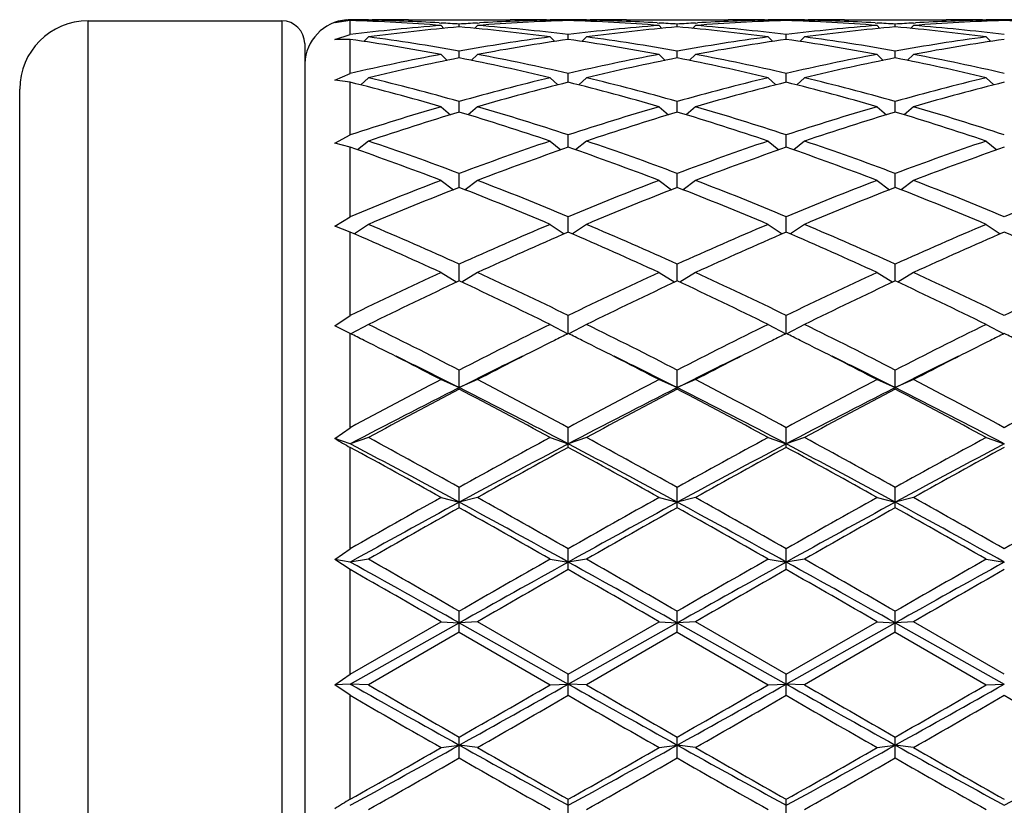
# Model space of a CAD drawing. Units: inches. Extents: x 0 to 11, y 0 to 8.5.
# Drawn here: x 5.9 to 6, y 4.5 to 4.6 of the extents above; entities that cross this region are included whole.
import ezdxf

# ---------------------------------------------------------------- set-up
doc = ezdxf.new("R2010")
doc.units = ezdxf.units.IN
doc.header["$LTSCALE"] = 0.605
doc.header["$MEASUREMENT"] = 0
doc.layers.get('0').update_dxf_attribs({"linetype": 'CONTINUOUS'})

msp = doc.modelspace()

# ---------------------------------------------------------------- linework, layer by layer
at = {"color": 7, "linetype": 'CONTINUOUS'}
for p, q in [((5.8649959618, 4.6425454262), (5.8904959618, 4.6425454262)), ((5.8649959618, 4.4739454262), (5.8649959618, 4.6425454262)), ((5.8904959618, 4.6425454262), (5.8904959618, 4.4739454262)), ((5.8994959618, 4.6425791551), (5.8974540872, 4.6422826509)), ((5.8994959618, 4.6407334382), (5.8994959618, 4.6425791551)), ((5.9018959618, 4.6426405436), (5.9017551751, 4.6424998484)), ((5.9018957747, 4.6426944535), (5.9023636356, 4.6426954262)), ((5.9071636356, 4.6426954262), (5.920515788, 4.6426954262)), ((5.9111855374, 4.6422765907), (5.9114592075, 4.6422607084)), ((5.9111855374, 4.6422765908), (5.911459208, 4.6422601413)), ((5.9162202156, 4.6422601413), (5.9164938861, 4.6422765908)), ((5.925315788, 4.6426954261), (5.9257836484, 4.642694993)), ((5.9257834618, 4.6426405436), (5.9259242485, 4.6424998484)), ((5.9281834618, 4.6425792106), (5.9281834618, 4.6426791599)), ((5.9305834618, 4.6426405436), (5.9304426751, 4.6424998484)), ((5.9305832747, 4.6426944535), (5.9310511356, 4.6426954262)), ((5.9358511356, 4.6426954262), (5.949203288, 4.6426954262)), ((5.9398730374, 4.6422765907), (5.9401467075, 4.6422607084)), ((5.9449077156, 4.6422601413), (5.9451813862, 4.6422765908)), ((5.954003288, 4.6426954261), (5.9544711484, 4.642694993)), ((5.9544709618, 4.6426405436), (5.9546117485, 4.6424998484)), ((5.9568709618, 4.6425792106), (5.9568709618, 4.6426791599)), ((5.9592709618, 4.6426405436), (5.9591301751, 4.6424998484)), ((5.9592707747, 4.6426944535), (5.9597386356, 4.6426954262)), ((5.9645386356, 4.6426954262), (5.977890788, 4.6426954262)), ((5.9685605374, 4.6422765907), (5.9688342075, 4.6422607084)), ((5.9735952156, 4.6422601413), (5.9738688862, 4.6422765908)), ((5.982690788, 4.6426954261), (5.9831586484, 4.642694993)), ((5.9831584618, 4.6426405436), (5.9832992485, 4.6424998484)), ((5.9114397118, 4.6419357822), (5.9118237823, 4.6415551665)), ((5.9138397118, 4.6417388931), (5.9138397118, 4.6421101305)), ((5.9162397118, 4.6419357822), (5.9158556413, 4.6415551665)), ((5.9401272118, 4.6419357822), (5.9405112823, 4.6415551665)), ((5.9425272118, 4.6417388931), (5.9425272118, 4.6421101305)), ((5.9449272118, 4.6419357822), (5.9445431413, 4.6415551665)), ((5.9688147118, 4.6419357822), (5.9691987823, 4.6415551665)), ((5.9712147118, 4.6417388931), (5.9712147118, 4.6421101305)), ((5.9736147118, 4.6419357822), (5.9732306413, 4.6415551665)), ((5.8974540872, 4.6400765395), (5.8994959618, 4.6407334382)), ((5.8994959618, 4.6400944613), (5.8974540872, 4.6400765395)), ((5.8994959618, 4.6356177485), (5.8994959618, 4.6400944613)), ((5.9018959618, 4.6404250369), (5.9012871394, 4.6398325824)), ((5.9257834618, 4.6404250369), (5.9263922842, 4.6398325824)), ((5.9281834618, 4.6400944823), (5.9281834618, 4.6407334382)), ((5.9305834618, 4.6404250369), (5.9299746394, 4.6398325824)), ((5.9544709618, 4.6404250369), (5.9550797842, 4.6398325824)), ((5.9568709618, 4.6400944823), (5.9568709618, 4.6407334382)), ((5.9592709618, 4.6404250369), (5.9586621394, 4.6398325824)), ((5.9831584618, 4.6404250369), (5.9837672842, 4.6398325824)), ((5.8934959618, 4.6395454262), (5.8934959618, 4.4769454262)), ((5.9138397118, 4.637661821), (5.9138397118, 4.6385623412)), ((5.9425272118, 4.637661821), (5.9425272118, 4.6385623412)), ((5.9712147118, 4.637661821), (5.9712147118, 4.6385623412)), ((5.9114397118, 4.6381228571), (5.9122607214, 4.6373463012)), ((5.9162397118, 4.6381228571), (5.9154187021, 4.6373463012)), ((5.9401272118, 4.6381228571), (5.9409482214, 4.6373463012)), ((5.9449272118, 4.6381228571), (5.9441062021, 4.6373463012)), ((5.9688147118, 4.6381228571), (5.9696357214, 4.6373463012)), ((5.9736147118, 4.6381228571), (5.9727937021, 4.6373463012)), ((5.8974540872, 4.6347257043), (5.8994959618, 4.6356177485)), ((5.8994959618, 4.6344643549), (5.8974540872, 4.6347257043)), ((5.8994959618, 4.6275286838), (5.8994959618, 4.6344643549)), ((5.9018959618, 4.6350514139), (5.9008704824, 4.6341187561)), ((5.9257834618, 4.6350514139), (5.9268089411, 4.6341187561)), ((5.9281834618, 4.6344643637), (5.9281834618, 4.6356177485)), ((5.9305834618, 4.6350514139), (5.9295579824, 4.6341187561)), ((5.9544709618, 4.6350514139), (5.9554964411, 4.6341187561)), ((5.9568709618, 4.6344643637), (5.9568709618, 4.6356177485)), ((5.9592709618, 4.6350514139), (5.9582454824, 4.6341187561)), ((5.9831584618, 4.6350514139), (5.9841839411, 4.6341187561)), ((5.8559959618, 4.4829454262), (5.8559959618, 4.6335454262)), ((5.9138397118, 4.6305328601), (5.9138397118, 4.6319280179)), ((5.9425272118, 4.6305328601), (5.9425272118, 4.6319280179)), ((5.9712147118, 4.6305328601), (5.9712147118, 4.6319280179)), ((5.9114397118, 4.6312402871), (5.9126667378, 4.6301796998)), ((5.9162397118, 4.6312402871), (5.9150126858, 4.6301796998)), ((5.9401272118, 4.6312402871), (5.9413542378, 4.6301796998)), ((5.9449272118, 4.6312402871), (5.9437001858, 4.6301796998)), ((5.9688147118, 4.6312402871), (5.9700417378, 4.6301796998)), ((5.9736147118, 4.6312402871), (5.9723876858, 4.6301796998)), ((5.8974540872, 4.6264357749), (5.8994959618, 4.6275286838)), ((5.9018959618, 4.6267261799), (5.9004668728, 4.6255673274)), ((5.9257834618, 4.6267261799), (5.9272125507, 4.6255673274)), ((5.9281834618, 4.6259051874), (5.9281834618, 4.6275286838)), ((5.9305834618, 4.6267261799), (5.9291543728, 4.6255673274)), ((5.9544709618, 4.6267261799), (5.9559000507, 4.6255673274)), ((5.9568709618, 4.6259051874), (5.9568709618, 4.6275286838)), ((5.9592709618, 4.6267261799), (5.9578418728, 4.6255673274)), ((5.9831584618, 4.6267261799), (5.9845875507, 4.6255673274)), ((5.8994959618, 4.6259051979), (5.8974540872, 4.6264357749)), ((5.8994959618, 4.6167771024), (5.8994959618, 4.6259051979)), ((5.9114397118, 4.6215525655), (5.9130751561, 4.6203265703)), ((5.9138397118, 4.6206259273), (5.9138397118, 4.622462114)), ((5.9162397118, 4.6215525655), (5.9146042675, 4.6203265703)), ((5.9401272118, 4.6215525655), (5.9417626561, 4.6203265703)), ((5.9425272118, 4.6206259273), (5.9425272118, 4.622462114)), ((5.9449272118, 4.6215525655), (5.9432917675, 4.6203265703)), ((5.9688147118, 4.6215525655), (5.9704501561, 4.6203265703)), ((5.9712147118, 4.6206259273), (5.9712147118, 4.622462114)), ((5.9736147118, 4.6215525655), (5.9719792675, 4.6203265703)), ((5.8974540872, 4.6155253286), (5.8994959618, 4.6167771024)), ((5.9281834618, 4.6147459009), (5.9281834618, 4.6167771024)), ((5.9568709618, 4.6147459009), (5.9568709618, 4.6167771024)), ((5.8994959618, 4.6147459138), (5.8974540872, 4.6155253286)), ((5.9018959618, 4.6157692688), (5.9000455566, 4.6145088495)), ((5.9257834618, 4.6157692688), (5.927633867, 4.6145088495)), ((5.9305834618, 4.6157692688), (5.9287330566, 4.6145088495)), ((5.9544709618, 4.6157692688), (5.956321367, 4.6145088495)), ((5.9592709618, 4.6157692688), (5.9574205566, 4.6145088495)), ((5.9831584618, 4.6157692688), (5.985008867, 4.6145088495)), ((5.8994959618, 4.6037761815), (5.8994959618, 4.6147459138)), ((5.9138397118, 4.6083217281), (5.9138397118, 4.6105283987)), ((5.9425272118, 4.6083217281), (5.9425272118, 4.6105283987)), ((5.9712147118, 4.6083217281), (5.9712147118, 4.6105283987)), ((5.9114397118, 4.6094319861), (5.9135187191, 4.6081718649)), ((5.9162397118, 4.6094319861), (5.9141607044, 4.6081718649)), ((5.9401272118, 4.6094319861), (5.9422062191, 4.6081718649)), ((5.9449272118, 4.6094319861), (5.9428482044, 4.6081718649)), ((5.9688147118, 4.6094319861), (5.9708937191, 4.6081718649)), ((5.9736147118, 4.6094319861), (5.9715357044, 4.6081718649)), ((5.8974540872, 4.6024136478), (5.8994959618, 4.6037761815)), ((5.9281834618, 4.6014153), (5.9281834618, 4.6037761815)), ((5.9568709618, 4.6014153), (5.9568709618, 4.6037761815)), ((5.8992864967, 4.6015193029), (5.8974540872, 4.6024136478)), ((5.9018959618, 4.6026017488), (5.8995684383, 4.6013792457)), ((5.9257834618, 4.6026017488), (5.9281109853, 4.6013792457)), ((5.9305834618, 4.6026017488), (5.9282559383, 4.6013792457)), ((5.9544709618, 4.6026017488), (5.9567984853, 4.6013792457)), ((5.9592709618, 4.6026017488), (5.9569434383, 4.6013792457)), ((5.9831584618, 4.6026017488), (5.9854859853, 4.6013792457)), ((5.8994959618, 4.6014153476), (5.8992864967, 4.6015193029)), ((5.8994959618, 4.5890255392), (5.8994959618, 4.6014153476)), ((5.9138397118, 4.5940931833), (5.9138397118, 4.5965854782)), ((5.9425272118, 4.5940931833), (5.9425272118, 4.5965854782)), ((5.9712147118, 4.5940931833), (5.9712147118, 4.5965854782)), ((5.9114397118, 4.5953443359), (5.9138397118, 4.5942900152)), ((5.9162397118, 4.5953443359), (5.9138397118, 4.5942900152)), ((5.9401272118, 4.5953443359), (5.9425272118, 4.5942900152)), ((5.9449272118, 4.5953443359), (5.9425272118, 4.5942900152)), ((5.9688147118, 4.5953443359), (5.9712147118, 4.5942900152)), ((5.9736147118, 4.5953443359), (5.9712147118, 4.5942900152)), ((5.8974540872, 4.5876046071), (5.8994959618, 4.5890255392)), ((5.9281834618, 4.5864257855), (5.9281834618, 4.5890255392)), ((5.9568709618, 4.5864257855), (5.9568709618, 4.5890255392)), ((5.8994959618, 4.5868917229), (5.8974540872, 4.5876046071)), ((5.9018959618, 4.5877296402), (5.8994959618, 4.5868917229)), ((5.9257834618, 4.5877296402), (5.9281834618, 4.5868917229)), ((5.9305834618, 4.5877296402), (5.9281834618, 4.5868917229)), ((5.9544709618, 4.5877296402), (5.9568709618, 4.5868917229)), ((5.9592709618, 4.5877296402), (5.9568709618, 4.5868917229)), ((5.9831584618, 4.5877296402), (5.9855584618, 4.5868917229)), ((5.8994959618, 4.5730920344), (5.8994959618, 4.5864257855)), ((5.9138397118, 4.5784869955), (5.9138397118, 4.5811691709)), ((5.9425272118, 4.5784869955), (5.9425272118, 4.5811691709)), ((5.9712147118, 4.5784869955), (5.9712147118, 4.5811691709)), ((5.9114397118, 4.5798309954), (5.9138397118, 4.5792175511)), ((5.9162397118, 4.5798309954), (5.9138397118, 4.5792175511)), ((5.9401272118, 4.5798309954), (5.9425272118, 4.5792175511)), ((5.9449272118, 4.5798309954), (5.9425272118, 4.5792175511)), ((5.9688147118, 4.5798309954), (5.9712147118, 4.5792175511)), ((5.9736147118, 4.5798309954), (5.9712147118, 4.5792175511)), ((5.8974540872, 4.5716673094), (5.8994959618, 4.5730920344)), ((5.9281834618, 4.5703532681), (5.9281834618, 4.5730920344)), ((5.9568709618, 4.5703532681), (5.9568709618, 4.5730920344)), ((5.8994959618, 4.5713414064), (5.8974540872, 4.5716673094)), ((5.8994959618, 4.5703532681), (5.8974540872, 4.5716673094)), ((5.9018959618, 4.5717244698), (5.8994959618, 4.5713414064)), ((5.9257834618, 4.5717244698), (5.9281834618, 4.5713414064)), ((5.9305834618, 4.5717244698), (5.9281834618, 4.5713414064)), ((5.9544709618, 4.5717244698), (5.9568709618, 4.5713414064)), ((5.9592709618, 4.5717244698), (5.9568709618, 4.5713414064)), ((5.9831584618, 4.5717244698), (5.9855584618, 4.5713414064)), ((5.8994959618, 4.5565879828), (5.8994959618, 4.5703532681)), ((5.9138397118, 4.5621029355), (5.9138397118, 4.564871917)), ((5.9425272118, 4.5621029355), (5.9425272118, 4.564871917)), ((5.9712147118, 4.5621029355), (5.9712147118, 4.564871917)), ((5.8994959618, 4.5565879828), (5.9114397118, 4.5634881336)), ((5.8994959618, 4.5552878186), (5.9138397118, 4.5633391401)), ((5.9114397118, 4.5634881336), (5.9138397118, 4.5633391401)), ((5.9162397118, 4.5634881336), (5.9138397118, 4.5633391401)), ((5.9138397118, 4.5633391401), (5.9281834618, 4.5552878186)), ((5.9281834618, 4.5565879828), (5.9162397118, 4.5634881336)), ((5.9281834618, 4.5565879828), (5.9401272118, 4.5634881336)), ((5.9281834618, 4.5552878186), (5.9425272118, 4.5633391401)), ((5.9401272118, 4.5634881336), (5.9425272118, 4.5633391401)), ((5.9449272118, 4.5634881336), (5.9425272118, 4.5633391401)), ((5.9425272118, 4.5633391401), (5.9568709618, 4.5552878186)), ((5.9568709618, 4.5565879828), (5.9449272118, 4.5634881336)), ((5.9568709618, 4.5565879828), (5.9688147118, 4.5634881336)), ((5.9568709618, 4.5552878186), (5.9712147118, 4.5633391401)), ((5.9688147118, 4.5634881336), (5.9712147118, 4.5633391401)), ((5.9736147118, 4.5634881336), (5.9712147118, 4.5633391401)), ((5.9712147118, 4.5633391401), (5.9855584618, 4.5552878186)), ((5.9855584618, 4.5565879828), (5.9736147118, 4.5634881336)), ((5.9138397118, 4.5621029355), (5.9018959618, 4.5552013072)), ((5.9138397118, 4.5621029355), (5.9257834618, 4.5552013072)), ((5.9425272118, 4.5621029355), (5.9305834618, 4.5552013072)), ((5.9425272118, 4.5621029355), (5.9544709618, 4.5552013072)), ((5.9712147118, 4.5621029355), (5.9592709618, 4.5552013072)), ((5.9712147118, 4.5621029355), (5.9831584618, 4.5552013072)), ((5.8974540872, 4.5552142164), (5.8994959618, 4.5565879828)), ((5.9281834618, 4.5538154531), (5.9281834618, 4.5565879828)), ((5.9568709618, 4.5538154531), (5.9568709618, 4.5565879828)), ((5.8994959618, 4.5552878186), (5.8974540872, 4.5552142164)), ((5.8994959618, 4.5538154531), (5.8974540872, 4.5552142164)), ((5.9018959618, 4.5552013072), (5.8994959618, 4.5552878186)), ((5.9257834618, 4.5552013072), (5.9281834618, 4.5552878186)), ((5.9305834618, 4.5552013072), (5.9281834618, 4.5552878186)), ((5.9544709618, 4.5552013072), (5.9568709618, 4.5552878186)), ((5.9592709618, 4.5552013072), (5.9568709618, 4.5552878186)), ((5.9831584618, 4.5552013072), (5.9855584618, 4.5552878186)), ((5.8994959618, 4.5401476258), (5.8994959618, 4.5538154531)), ((5.9138397118, 4.5455706336), (5.9138397118, 4.5483200107)), ((5.9425272118, 4.5455706336), (5.9425272118, 4.5483200107)), ((5.9712147118, 4.5455706336), (5.9712147118, 4.5483200107)), ((5.9114397118, 4.5469437974), (5.9138397118, 4.5472649805)), ((5.9162397118, 4.5469437974), (5.9138397118, 4.5472649805)), ((5.9401272118, 4.5469437974), (5.9425272118, 4.5472649805)), ((5.9449272118, 4.5469437974), (5.9425272118, 4.5472649805)), ((5.9688147118, 4.5469437974), (5.9712147118, 4.5472649805)), ((5.9736147118, 4.5469437974), (5.9712147118, 4.5472649805)), ((5.9281834618, 4.5374478794), (5.9281834618, 4.5401476258)), ((5.9568709618, 4.5374478794), (5.9568709618, 4.5401476258))]:
    msp.add_line(p, q, dxfattribs=at)
for centre, radius, start, end in [((5.8649959618, 4.6335454262), 0.009, 90, 180), ((5.8904959618, 4.6395454262), 0.003, 0, 90), ((5.8994959618, 4.6366954262), 0.006, 94.6153846154, 177.6923076923), ((5.8995616783, 4.636885701), 0.0057938315, 90.6498909041, 111.3203543146), ((5.9023637821, 4.3898836976), 0.2528117286, 90.1060664347, 90.6499600596), ((5.8917342356, 4.3873031698), 0.2553939566, 85.5748214173, 88.2584449473), ((5.8966061652, 4.3888871094), 0.2538085643, 86.7069804592, 88.8057732977), ((5.9023636014, 4.3899046679), 0.2527907582, 89.4503785477, 89.9999922444), ((5.9071641274, 4.3898277755), 0.2528676506, 90.0001114352, 91.0875890536), ((5.8965040232, 4.3869402924), 0.2557580348, 86.1134205172, 86.6477768775), ((5.9311846729, 4.3867937011), 0.2559049175, 93.3523764768, 93.8864261285), ((5.935910358, 4.3879497613), 0.2547466057, 91.7381446739, 94.4285889616), ((5.9310874819, 4.3885240657), 0.2541718256, 91.1957266626, 93.2915195866), ((5.9205152962, 4.3898277755), 0.2528676506, 88.9124109464, 89.9998885648), ((5.9253158222, 4.3899046679), 0.2527907582, 90.0000077556, 90.5496214529), ((5.9253156414, 4.3898836977), 0.2528117286, 89.3500399404, 89.8939335653), ((5.9310512821, 4.3898836977), 0.2528117286, 90.1060664347, 90.6499600596), ((5.9204217356, 4.3873031698), 0.2553939566, 85.5748214173, 88.2584449473), ((5.9252936652, 4.3888871094), 0.2538085643, 86.7069804557, 88.8057732977), ((5.9310511014, 4.3899046679), 0.2527907582, 89.4503785437, 89.9999922444), ((5.9358516274, 4.3898277755), 0.2528676506, 90.0001114353, 91.0875890536), ((5.9251915232, 4.3869402923), 0.2557580349, 86.1134205173, 86.6477768775), ((5.9598721729, 4.3867937012), 0.2559049174, 93.3523764767, 93.8864261285), ((5.964597858, 4.3879497613), 0.2547466057, 91.7381446739, 94.4285889616), ((5.9597749819, 4.3885240657), 0.2541718256, 91.1957266626, 93.2915195812), ((5.9492027962, 4.3898277755), 0.2528676506, 88.9124109464, 89.9998885647), ((5.9540033222, 4.3899046678), 0.2527907582, 90.0000077556, 90.5496214544), ((5.9540031414, 4.3898836977), 0.2528117286, 89.3500399404, 89.8939335653), ((5.9597387821, 4.3898836977), 0.2528117286, 90.1060664347, 90.6499600596), ((5.9491092356, 4.3873031698), 0.2553939566, 85.5748214173, 88.2584449473), ((5.9539811652, 4.3888871094), 0.2538085643, 86.7069804517, 88.8057732977), ((5.9597386014, 4.3899046679), 0.2527907582, 89.4503785454, 89.9999922444), ((5.9645391274, 4.3898277755), 0.2528676506, 90.0001114353, 91.0875890536), ((5.9538790232, 4.3869402923), 0.2557580349, 86.1134205173, 86.6477768774), ((5.9885596729, 4.3867937011), 0.2559049175, 93.3523764768, 93.8864261285), ((5.993285358, 4.3879497613), 0.2547466057, 91.7381446738, 94.4285889616), ((5.9884624819, 4.3885240657), 0.2541718256, 91.1957266626, 93.2915195771), ((5.9778902962, 4.3898277755), 0.2528676506, 88.9124109463, 89.9998885648), ((5.9826908222, 4.3899046678), 0.2527907582, 90.0000077557, 90.549621454), ((5.9826906414, 4.3898836977), 0.2528117286, 89.3500399404, 89.8939335653), ((5.9884262821, 4.3898836976), 0.2528117286, 90.1060664347, 90.6499600596), ((5.9777967356, 4.3873031698), 0.2553939566, 85.5748214173, 88.2584449473), ((5.9316342665, 4.3814045973), 0.2613126831, 94.4323053222, 97.0645757951), ((5.9364614597, 4.3811404051), 0.2615784661, 94.9612332679, 97.5933870612), ((5.8910699465, 4.3797947958), 0.2629318366, 82.4133882711, 85.0319913998), ((5.896168615, 4.3826309941), 0.2600804146, 82.9291872134, 85.5739316692), ((5.9603217665, 4.3814045973), 0.2613126831, 94.4323053222, 97.0645757952), ((5.9651489597, 4.3811404051), 0.2615784661, 94.9612332678, 97.5933870612), ((5.9197574465, 4.3797947958), 0.2629318366, 82.4133882711, 85.0319913998), ((5.924856115, 4.3826309941), 0.2600804146, 82.9291872134, 85.5739316692), ((5.9890092665, 4.3814045973), 0.2613126831, 94.4323053222, 97.0645757952), ((5.9938364597, 4.3811404051), 0.2615784661, 94.9612332678, 97.5933870612), ((5.9484449465, 4.3797947958), 0.2629318366, 82.4133882711, 85.0319913998), ((5.953543615, 4.3826309941), 0.2600804146, 82.9291872134, 85.5739316692), ((5.8605650638, 4.3670928619), 0.275763464, 79.3688018232, 81.8841577703), ((5.8660810503, 4.3715535578), 0.2712463459, 79.859000392, 82.4126051169), ((5.9619038241, 4.3695949834), 0.273228107, 97.5966572232, 100.1317372679), ((5.9667699154, 4.3691794657), 0.2736491353, 98.1061232997, 100.6409171069), ((5.8892525638, 4.3670928619), 0.275763464, 79.3688018232, 81.8841577703), ((5.8947685503, 4.3715535578), 0.2712463459, 79.859000392, 82.412605117), ((5.9905913241, 4.3695949834), 0.273228107, 97.5966572232, 100.1317372679), ((5.9954574154, 4.3691794657), 0.2736491353, 98.1061232996, 100.6409171069), ((5.9179400638, 4.3670928619), 0.275763464, 79.3688018232, 81.8841577702), ((5.9234560503, 4.3715535578), 0.2712463459, 79.8590003919, 82.412605117), ((6.0192788241, 4.3695949834), 0.273228107, 97.5966572232, 100.1317372679), ((6.0241449154, 4.3691794657), 0.2736491353, 98.1061232997, 100.6409171069), ((5.9651624816, 4.3522607218), 0.290866458, 100.6435891403, 103.0476756806), ((5.9700863016, 4.3516798922), 0.2914607036, 101.1268457391, 103.5303654194), ((5.8569596599, 4.3487815261), 0.2944268404, 76.4817431879, 78.8610456535), ((5.8630950133, 4.3550168256), 0.2880510094, 76.9405736406, 79.3681615386), ((5.9938499816, 4.3522607218), 0.290866458, 100.6435891403, 103.0476756806), ((5.9987738016, 4.3516798922), 0.2914607036, 101.1268457391, 103.5303654194), ((5.8856471599, 4.3487815261), 0.2944268404, 76.481743188, 78.8610456535), ((5.8917825133, 4.3550168256), 0.2880510094, 76.9405736406, 79.3681615386), ((6.0225374816, 4.3522607218), 0.290866458, 100.6435891403, 103.0476756806), ((6.0274613016, 4.3516798922), 0.2914607036, 101.1268457391, 103.5303654194), ((5.9143346599, 4.3487815261), 0.2944268404, 76.4817431879, 78.8610456535), ((5.9204700133, 4.3550168256), 0.2880510094, 76.9405736406, 79.3681615386), ((5.8221499829, 4.3241964049), 0.319763352, 73.7853338652, 76.0021748798), ((5.8291410494, 4.332441409), 0.31123318, 74.2084150377, 76.4812619874), ((5.999494553, 4.3287850167), 0.3150117951, 103.5323713432, 105.7779516316), ((6.004498126, 4.3280169711), 0.3158067875, 103.9839365817, 106.2285546733), ((5.8508374829, 4.3241964049), 0.319763352, 73.7853338652, 76.0021748797), ((5.8578285494, 4.332441409), 0.31123318, 74.2084150377, 76.4812619874), ((6.028182053, 4.3287850167), 0.3150117951, 103.5323713432, 105.7779516316), ((6.033185626, 4.3280169711), 0.3158067875, 103.9839365817, 106.2285546733), ((5.8795249829, 4.3241964049), 0.319763352, 73.7853338652, 76.0021748797), ((5.8865160494, 4.332441409), 0.31123318, 74.2084150377, 76.4812619874), ((6.056869553, 4.3287850167), 0.3150117951, 103.5323713433, 105.7779516316), ((6.061873126, 4.3280169711), 0.3158067875, 103.9839365817, 106.2285546733), ((6.0083805527, 4.298216618), 0.3468462063, 106.2299054119, 108.2960850499), ((5.8207637792, 4.3029306183), 0.3419106496, 71.6890004161, 73.7850091221), ((6.0370680527, 4.298216618), 0.3468462063, 106.2299054119, 108.2960850499), ((5.8494512792, 4.3029306183), 0.3419106496, 71.6890004161, 73.7850091221), ((6.0657555527, 4.298216618), 0.3468462063, 106.2299054119, 108.2960850499), ((5.8781387792, 4.3029306183), 0.3419106496, 71.6890004161, 73.7850091221), ((6.0134912997, 4.2972278447), 0.3478831303, 106.6456215375, 108.7103437761), ((5.8126226919, 4.2923161824), 0.3530374006, 71.3047300705, 73.3393046158), ((6.0421787997, 4.2972278447), 0.3478831303, 106.6456215376, 108.7103437761), ((5.8413101919, 4.2923161824), 0.3530374006, 71.3047300705, 73.3393046158), ((6.0708662997, 4.2972278447), 0.3478831303, 106.6456215376, 108.7103437761), ((5.8699976919, 4.2923161824), 0.3530374006, 71.3047300705, 73.3393046158), ((5.7795283068, 4.2651120687), 0.3817572637, 69.4010742408, 71.3045447236), ((6.0502979263, 4.2590988042), 0.3881413907, 108.7111107668, 110.5832702688), ((5.8082158068, 4.2651120687), 0.3817572637, 69.4010742408, 71.3045447237), ((6.0789854263, 4.2590988042), 0.3881413907, 108.7111107668, 110.5832702688), ((5.8369033068, 4.2651120687), 0.3817572637, 69.4010742408, 71.3045447237), ((6.1076729263, 4.2590988042), 0.3881413907, 108.7111107668, 110.5832702688), ((5.7698446524, 4.2515749134), 0.3961472251, 69.057528563, 70.896196953), ((6.0555524143, 4.257837767), 0.3894823279, 109.0880698369, 110.9582046471), ((5.7985321524, 4.2515749134), 0.3961472251, 69.057528563, 70.896196953), ((6.0842399143, 4.257837767), 0.3894823279, 109.0880698369, 110.9582046471), ((5.8272196524, 4.2515749134), 0.3961472251, 69.057528563, 70.896196953), ((6.1129274143, 4.257837767), 0.3894823279, 109.0880698369, 110.9582046471), ((6.0693970979, 4.2091668822), 0.4416021826, 110.9584960719, 112.627475331), ((5.761357802, 4.2168588526), 0.4333190594, 67.3565717976, 69.0574567996), ((6.0980845979, 4.2091668822), 0.4416021826, 110.9584960719, 112.627475331), ((5.790045302, 4.2168588526), 0.4333190594, 67.3565717975, 69.0574567996), ((6.1267720979, 4.2091668822), 0.4416021826, 110.9584960719, 112.627475331), ((5.818732802, 4.2168588526), 0.4333190594, 67.3565717975, 69.0574567996), ((6.1554595979, 4.2091668822), 0.4416021826, 110.9584960719, 112.627475331), ((6.0748477536, 4.2075524589), 0.4433433051, 111.2948734389, 112.9612226988), ((5.7495686537, 4.1995278906), 0.452005026, 67.0547444251, 68.6891594372), ((6.1035352536, 4.2075524589), 0.4433433051, 111.2948734389, 112.9612226988), ((5.7782561537, 4.1995278906), 0.452005026, 67.0547444251, 68.6891594372), ((6.1322227536, 4.2075524589), 0.4433433051, 111.2948734389, 112.9612226988), ((5.8069436537, 4.1995278906), 0.452005026, 67.0547444251, 68.6891594372), ((5.7067359367, 4.1547766404), 0.5006012773, 65.56189213, 67.0547570138), ((6.125326711, 4.144787434), 0.5115089414, 112.9611611445, 114.4221897117), ((5.7354234367, 4.1547766404), 0.5006012773, 65.56189213, 67.0547570138), ((6.154014211, 4.144787434), 0.5115089413, 112.9611611445, 114.4221897117), ((5.7641109367, 4.1547766404), 0.5006012773, 65.56189213, 67.0547570138), ((6.182701711, 4.144787434), 0.5115089414, 112.9611611445, 114.4221897117), ((5.6919707212, 4.1322261559), 0.5252542643, 65.3020977784, 66.7281119423), ((6.1310545892, 4.1426868862), 0.5138058192, 113.2560002305, 114.7137900488), ((5.7206582212, 4.1322261559), 0.5252542643, 65.3020977784, 66.7281119423), ((6.1597420892, 4.1426868863), 0.5138058191, 113.2560002305, 114.7137900488), ((5.7493457212, 4.1322261559), 0.5252542643, 65.3020977784, 66.7281119423), ((6.1884295892, 4.1426868862), 0.5138058192, 113.2560002305, 114.7137900488), ((5.7780332212, 4.1322261559), 0.5252542643, 65.3020977784, 66.7281119423), ((6.1643774742, 4.0598468705), 0.6049969512, 114.7134955008, 115.965055131), ((5.6696240726, 4.0731977313), 0.5902257615, 64.0192832452, 65.302166123), ((6.1930649742, 4.0598468706), 0.6049969511, 114.7134955008, 115.965055131), ((5.6983115726, 4.0731977313), 0.5902257615, 64.0192832452, 65.302166123), ((6.2217524742, 4.0598468706), 0.6049969511, 114.7134955008, 115.965055131), ((5.7269990726, 4.0731977313), 0.5902257615, 64.0192832452, 65.302166123), ((6.2504399742, 4.0598468706), 0.6049969512, 114.7134955008, 115.965055131), ((6.1705184849, 4.0570305504), 0.6081167589, 114.966480611, 116.2142203736), ((5.6504224626, 4.0429601851), 0.62371657, 63.8013838657, 65.0179151496), ((6.1992059849, 4.0570305504), 0.6081167589, 114.966480611, 116.2142203736), ((5.6791099626, 4.0429601851), 0.62371657, 63.8013838657, 65.0179151496), ((6.2278934849, 4.0570305504), 0.6081167589, 114.966480611, 116.2142203736), ((5.7077974626, 4.0429601851), 0.62371657, 63.8013838657, 65.0179151497), ((5.5773025825, 3.9433417632), 0.7348364379, 62.74344894, 63.7862004044), ((6.2503768411, 3.9433417632), 0.7348364379, 116.2137995956, 117.25655106), ((5.6154039452, 3.9620305539), 0.7139114675, 62.7281668122, 63.8014825322), ((6.2790643411, 3.9433417632), 0.7348364379, 116.2137995956, 117.25655106), ((5.6440914452, 3.9620305539), 0.7139114675, 62.7281668122, 63.8014825322), ((6.3077518411, 3.9433417632), 0.7348364379, 116.2137995956, 117.25655106), ((5.5899574905, 3.9783343186), 0.6957327317, 63.414720496, 63.5824172788), ((6.2377219325, 3.9783343195), 0.6957327306, 116.4175827211, 116.5852794878), ((5.6173093042, 3.9756555138), 0.6987260632, 63.4150797015, 63.5820580734), ((6.2664094325, 3.9783343195), 0.6957327306, 116.4175827211, 116.5852794878), ((5.6459968045, 3.9756555144), 0.6987260625, 63.4150797014, 63.5820580735), ((6.2950969325, 3.9783343195), 0.6957327306, 116.4175827211, 116.5852794878), ((5.6746843044, 3.9756555142), 0.6987260627, 63.4150797014, 63.5820580734), ((5.565147203, 3.9289019481), 0.7510419149, 62.5429993171, 63.409789159), ((6.2625322201, 3.9289019491), 0.7510419138, 116.5902108252, 117.4570006834), ((5.5850238807, 3.9116273339), 0.7704331993, 62.5539077755, 63.3988807007), ((6.2912197201, 3.9289019491), 0.7510419138, 116.5902108252, 117.4570006834), ((5.6137113807, 3.9116273339), 0.7704331992, 62.5539077755, 63.3988807007), ((6.31990722, 3.9289019491), 0.7510419137, 116.5902108252, 117.4570006834), ((5.5660735945, 3.9052757074), 0.771804372, 63.2185569736, 63.9074813729), ((6.268909787, 3.8905857938), 0.7882096102, 116.0996880896, 116.7742735495), ((5.5947610945, 3.9052757073), 0.7718043721, 63.2185569736, 63.9074813729), ((6.2975972871, 3.8905857937), 0.7882096102, 116.0996880896, 116.7742735495), ((5.6234485945, 3.9052757074), 0.771804372, 63.2185569736, 63.9074813729), ((6.3262847871, 3.8905857937), 0.7882096102, 116.0996880896, 116.7742735495), ((6.3386001793, 3.7734808952), 0.926242722, 117.4629876042, 118.2988382836), ((6.3465142402, 3.7378201734), 0.9595560627, 116.8021574749, 117.7658596358), ((5.4994803969, 3.7733295631), 0.9196030153, 62.2132053492, 63.2187775402), ((5.4890792442, 3.7734808952), 0.9262427221, 61.7011617164, 62.5370123958), ((6.3672876793, 3.7734808952), 0.926242722, 117.4629876042, 118.2988382836), ((6.3752017402, 3.7378201734), 0.9595560627, 116.8021574749, 117.7658596358), ((5.5281678969, 3.7733295631), 0.9196030153, 62.2132053492, 63.2187775402), ((5.5326412139, 3.8015965247), 0.8944357617, 61.6862996282, 62.551874484), ((6.3959751793, 3.7734808952), 0.926242722, 117.4629876042, 118.2988382836), ((6.4038892402, 3.7378201734), 0.9595560627, 116.8021574749, 117.7658596358), ((5.5568553968, 3.7733295631), 0.9196030153, 62.2132053492, 63.2187775401), ((5.5613287139, 3.8015965247), 0.8944357617, 61.6862996282, 62.5518744841), ((6.4246626793, 3.7734808952), 0.9262427221, 117.4629876042, 118.2988382836), ((6.3465885954, 3.7674753224), 0.9330427023, 117.6328426796, 118.4638901379), ((5.4810908281, 3.7674753224), 0.9330427023, 61.5361098621, 62.3671573203), ((6.3752760954, 3.7674753224), 0.9330427023, 117.6328426797, 118.4638901379), ((5.4935827442, 3.7370777904), 0.9674846348, 61.550902529, 62.3523646535), ((6.4039635954, 3.7674753224), 0.9330427023, 117.6328426797, 118.4638901379), ((5.5222702442, 3.7370777904), 0.9674846348, 61.550902529, 62.3523646535), ((5.9229314732, 4.6293769949), 0.0489288216, 238.6205783512, 241.3817489042), ((5.3310048079, 3.5070862046), 1.2203123164, 61.4704944383, 62.234293953), ((5.3124981766, 3.5005412202), 1.2366763561, 60.9051925076, 61.5365370731), ((6.515181247, 3.5005412202), 1.2366763561, 118.4634629269, 119.0948074924), ((6.5292234494, 3.446249368), 1.2893075849, 117.7861430909, 118.5090685178), ((5.3596923079, 3.5070862045), 1.2203123164, 61.4704944383, 62.234293953), ((5.3411856765, 3.5005412201), 1.2366763562, 60.9051925076, 61.5365370731), ((6.543868747, 3.5005412202), 1.2366763561, 118.4634629269, 119.0948074924), ((6.5579109494, 3.4462493681), 1.2893075849, 117.7861430909, 118.5090685178), ((5.3883798079, 3.5070862046), 1.2203123164, 61.4704944383, 62.234293953), ((5.3959619388, 3.5480374647), 1.1824875792, 60.890726326, 61.5510032547), ((6.572556247, 3.5005412202), 1.2366763562, 118.4634629269, 119.0948074924), ((6.5865984494, 3.4462493681), 1.2893075849, 117.7861430909, 118.5090685178), ((5.3020400029, 3.4902670517), 1.2484060207, 60.7814507592, 61.4076232031), ((6.5256394206, 3.4902670518), 1.2484060206, 118.5923767969, 119.2185492408), ((5.3307275029, 3.4902670517), 1.2484060208, 60.7814507592, 61.4076232031), ((6.5543269206, 3.4902670518), 1.2484060206, 118.5923767969, 119.2185492408), ((5.3303100031, 3.4375553151), 1.3086183526, 60.7958566602, 61.3932173021), ((6.5830144206, 3.4902670518), 1.2484060206, 118.5923767969, 119.2185492408), ((6.8052081478, 2.9818131169), 1.8309787429, 119.2182041307, 119.6473415307), ((6.8383073433, 2.8786113101), 1.9356399429, 118.5289731711, 119.0133527675), ((5.0605383824, 3.0082168052), 1.7877825658, 60.9666169506, 61.4910571108), ((5.0224712759, 2.9818131171), 1.8309787428, 60.3526584692, 60.7817958693), ((6.8338956478, 2.9818131168), 1.830978743, 119.2182041307, 119.6473415307), ((6.8669948433, 2.8786113101), 1.9356399429, 118.5289731711, 119.0133527675), ((5.0892258824, 3.0082168053), 1.7877825657, 60.9666169506, 61.4910571108), ((5.0511587759, 2.9818131171), 1.8309787427, 60.3526584692, 60.7817958693), ((6.8625831477, 2.981813117), 1.8309787429, 119.2182041307, 119.6473415308), ((6.8956823433, 2.8786113101), 1.9356399429, 118.5289731711, 119.0133527675), ((5.1179133824, 3.0082168052), 1.7877825657, 60.9666169506, 61.4910571108), ((5.1354818477, 3.0804184306), 1.7177615484, 60.3385162321, 60.7959381065), ((6.8912706477, 2.981813117), 1.8309787429, 119.2182041307, 119.6473415308), ((6.8223582759, 2.959962871), 1.8560782103, 119.3066004341, 119.7302925819), ((5.0053211477, 2.9599628711), 1.8560782103, 60.269707418, 60.6933995659), ((6.8510457759, 2.959962871), 1.8560782104, 119.3066004341, 119.7302925819), ((5.0340086476, 2.9599628709), 1.8560782105, 60.2697074181, 60.6933995659), ((6.8797332759, 2.9599628709), 1.8560782105, 119.3066004341, 119.7302925819), ((4.9975011368, 2.8448175923), 1.9883982815, 60.2838049975, 60.6793019864), ((4.309547171, 1.7045637991), 3.2781627487, 60.6996549236, 60.9867309932), ((4.1912232727, 1.5762492231), 3.4495322875, 60.0412211815, 60.2699358732), ((7.6364561506, 1.5762492235), 3.449532287, 119.7300641268, 119.9587788185), ((7.7730877548, 1.2475660097), 3.8014674453, 119.0330282853, 119.2805857979), ((4.3382346709, 1.704563799), 3.2781627487, 60.6996549236, 60.9867309932), ((4.2199107726, 1.5762492229), 3.4495322878, 60.0412211815, 60.2699358732), ((7.6651436505, 1.5762492238), 3.4495322867, 119.7300641268, 119.9587788185), ((7.8017752549, 1.2475660094), 3.8014674456, 119.0330282853, 119.2805857979), ((4.366922171, 1.7045637991), 3.2781627487, 60.6996549236, 60.9867309932), ((4.2485982726, 1.5762492229), 3.4495322878, 60.0412211815, 60.2699358732), ((7.6938311507, 1.5762492234), 3.4495322871, 119.7300641268, 119.9587788185), ((7.8304627548, 1.2475660097), 3.8014674453, 119.0330282853, 119.2805857979), ((4.1423726216, 1.4995418436), 3.537988869, 59.9986413487, 60.2217391902), ((7.6853068019, 1.4995418436), 3.537988869, 119.7782608098, 120.0013586513), ((4.1710601218, 1.4995418439), 3.5379888687, 59.9986413487, 60.2217391902), ((7.7139943018, 1.4995418439), 3.5379888687, 119.7782608098, 120.0013586513), ((4.1997476212, 1.4995418429), 3.5379888698, 59.9986413488, 60.2217391902), ((7.7426818021, 1.4995418433), 3.5379888694, 119.7782608098, 120.0013586513), ((8.393132842, 8.9967396999), 5.0935959502, 240.6881272371, 240.8729978724), ((8.2262789313, 8.5757875949), 4.6441221221, 239.966916924, 240.13697691), ((3.87162477, 8.2153029848), 4.1982311358, 299.107288247, 299.3315866435), ((3.6014004922, 8.5757875949), 4.6441221222, 299.86302309, 300.033083076), ((8.4218203416, 8.9967396992), 5.0935959495, 240.6881272371, 240.8729978724), ((8.25496643, 8.5757875926), 4.6441221195, 239.966916924, 240.13697691), ((3.90031227, 8.2153029848), 4.1982311358, 299.107288247, 299.3315866435), ((3.6300879923, 8.5757875948), 4.6441221221, 299.86302309, 300.033083076), ((8.450507842, 8.9967396999), 5.0935959502, 240.6881272371, 240.8729978724), ((8.2836539307, 8.5757875938), 4.6441221209, 239.966916924, 240.13697691), ((3.92899977, 8.2153029848), 4.1982311358, 299.107288247, 299.3315866435), ((3.6587754926, 8.5757875942), 4.6441221214, 299.86302309, 300.033083076), ((8.1462509751, 8.445125679), 4.4933510172, 239.9988293776, 240.1745342685), ((3.6814284481, 8.4451256796), 4.4933510179, 299.8254657315, 300.0011706224), ((8.1749384744, 8.4451256778), 4.4933510158, 239.9988293776, 240.1745342685), ((3.7101159489, 8.4451256783), 4.4933510164, 299.8254657315, 300.0011706224), ((8.2036259751, 8.445125679), 4.4933510172, 239.9988293776, 240.1745342685), ((3.7388034481, 8.4451256796), 4.4933510179, 299.8254657315, 300.0011706224), ((8.2323134747, 8.4451256784), 4.4933510166, 239.9988293776, 240.1745342685), ((4.9232231658, 6.3250575263), 2.0351578506, 298.6660534264, 299.1273029821), ((4.8538480665, 6.3916867456), 2.1263999231, 299.4553822664, 299.8256592487), ((6.9975530092, 6.4937251122), 2.2278109335, 240.892640714, 241.3140028775), ((6.9738313571, 6.3916867458), 2.1263999233, 240.1743407513, 240.5446177336), ((4.9519106658, 6.3250575263), 2.0351578506, 298.6660534264, 299.1273029821), ((4.8825355667, 6.3916867454), 2.1263999228, 299.4553822664, 299.8256592487), ((7.0262405092, 6.4937251121), 2.2278109334, 240.892640714, 241.3140028775), ((7.0025188569, 6.3916867455), 2.126399923, 240.1743407513, 240.5446177336), ((4.9805981658, 6.3250575263), 2.0351578506, 298.6660534264, 299.1273029821), ((4.9112230665, 6.3916867458), 2.1263999233, 299.4553822664, 299.8256592487), ((7.0549280092, 6.4937251122), 2.2278109335, 240.892640714, 241.3140028775), ((7.0312063571, 6.3916867458), 2.1263999233, 240.1743407513, 240.5446177336), ((5.0092856658, 6.3250575263), 2.0351578506, 298.6660534264, 299.1273029821), ((4.8747935312, 6.3632694239), 2.0937158015, 299.3776845327, 299.753462398), ((6.9528858924, 6.3632694239), 2.0937158015, 240.246537602, 240.6223154673), ((4.9034810312, 6.3632694238), 2.0937158014, 299.3776845327, 299.753462398), ((6.9815733924, 6.3632694239), 2.0937158015, 240.246537602, 240.6223154673), ((4.9321685311, 6.363269424), 2.0937158016, 299.3776845327, 299.753462398), ((7.0102608925, 6.3632694242), 2.0937158018, 240.246537602, 240.6223154672), ((5.9139110837, 4.5146951946), 0.029251017, 119.525281064, 124.2366832542)]:
    msp.add_arc(centre, radius, start, end, dxfattribs=at)

doc.saveas('drawing.dxf')
